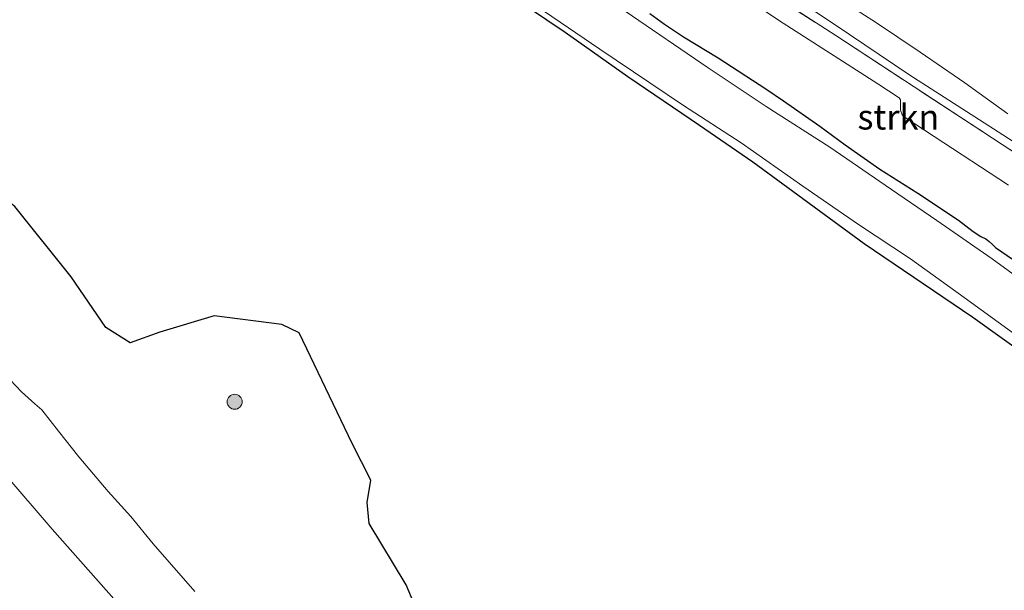
# Model space of a CAD drawing. Units: metres. Extents: x 142158 to 150003, y 468748 to 475002.
# Drawn here: x 145502 to 145601, y 470797 to 470854 of the extents above; entities that cross this region are included whole.
import ezdxf
from ezdxf.enums import TextEntityAlignment as Align

# ---------------------------------------------------------------- set-up
doc = ezdxf.new("R2010")
doc.units = ezdxf.units.M
doc.linetypes.add('IE-TERREINAFSCHEIDING', pattern=[10, 8, -2])
doc.layers.get('0').update_dxf_attribs({"lineweight": 25})
for name, color, linetype, lineweight in [('B-ME-GR-BOOM-S-B1', 93, 'Continuous', 18), ('B-ME-GR-STRUIKEN-GV-B6', 93, 'Continuous', 18), ('B-ME-GW-KRUINLIJN-L-B1', 93, 'Continuous', 18), ('B-ME-GW-TEENLIJN-L-B1', 93, 'Continuous', 18), ('B-ME-IE-GRASLAND-GV-B6', 93, 'Continuous', 18), ('B-ME-IE-TERREINAFSCHEIDING-RASTERHEKWERK-L-B1', 8, 'IE-TERREINAFSCHEIDING', 18), ('B-ME-OG-WATER-GV-B6', 153, 'Continuous', 18), ('B-ME-VH-VERH_SOORT-BITUMEN-GV-B6', 8, 'IE-TERREINAFSCHEIDING-NATUURLIJK-HOUTWAL', 18)]:
    doc.layers.add(name, color=color, linetype=linetype, lineweight=lineweight)
doc.layers.add('B-ME-GR-BOS-GV-B6', color=10, linetype='Continuous')
doc.layers.add('B-ME-GW-INSTEEKWATERGANG-L-B1', color=10, linetype='Continuous')
doc.styles.add('NLCS-ISO', font='NLCS-ISO.TTF')
doc.linetypes.add('IE-TERREINAFSCHEIDING-NATUURLIJK-HOUTWAL', pattern='A,7,-1.5,[67,NLCS.SHX,S=0.75,R=45,X=0,Y=0],-1.5,7,-1.5,[70,NLCS.SHX,S=0.75,R=0,X=0,Y=0],-1.5', length=20)

# ---------------------------------------------------------------- blocks, each defined once
blk = doc.blocks.new('boom')
h = blk.add_hatch(color=256)
edge = h.paths.add_edge_path()
edge.add_arc((0, 0), 0.75, 0, 360)
blk.add_circle((0, 0), 0.75)

msp = doc.modelspace()

# ---------------------------------------------------------------- linework, layer by layer
at = {"layer": 'B-ME-GR-BOS-GV-B6'}
for points in [[(145497.5796, 470892.496, 0.9455), (145507.4162, 470886.0525, 1.0441), (145522.9854, 470875.7139, 1.0145), (145530.0731, 470870.9924, 1.0046), (145535.6784, 470867.2301, 1.0046), (145545.6472, 470860.4134, 1.0209), (145556.8319, 470852.8558, 1.2657), (145563.1, 470848.4192, 1.2413), (145570.2453, 470843.5522, 1.2657), (145575.5709, 470839.8977, 1.4838), (145586.6878, 470831.7251, 1.426), (145597.5066, 470824.3553, 1.3104), (145603.1497, 470820.3292, 1.2988)], [(145543.4526, 470791.6933, 1.4086), (145540.9821, 470797.6446, 1.4086), (145537.2817, 470803.7704, 1.3661), (145537.0854, 470805.847, 1.3661), (145537.4632, 470808.103, 1.3661), (145535.5982, 470811.7663, 1.3661), (145530.2861, 470822.7904, 1.3661), (145528.5704, 470823.6302, 1.3661), (145521.8041, 470824.4946, 1.3661), (145516.4003, 470822.8664, 1.3661), (145513.4283, 470821.8213, 1.3661), (145511.0041, 470823.3438, 1.4086), (145507.5457, 470828.4087, 1.4512), (145501.9206, 470835.4242, 1.4512), (145499.276, 470837.4232, 1.4512), (145494.5661, 470838.7992, 1.4937), (145490.7288, 470839.1548, 1.6213), (145487.0873, 470838.4309, 1.6213), (145485.1975, 470836.6706, 1.7643)]]:
    msp.add_polyline3d(points, dxfattribs=at)
at = {"layer": 'B-ME-GR-STRUIKEN-GV-B6'}
for points in [[(145566.6474, 470863.6238, 1.6323), (145583.8344, 470852.5138, 1.7594), (145600.4508, 470841.6084, 1.8791), (145610.4299, 470835.0956, 1.924)], [(145601.087, 470837.5544, 1.6392), (145593.6617, 470842.4089, 1.6072), (145590.7827, 470844.3068, 1.5816), (145590.4699, 470844.5717, 1.5752), (145590.293, 470845.0535, 1.588), (145590.2929, 470846.0844, 1.6325), (145590.1688, 470846.2881, 1.6446), (145588.0267, 470847.6641, 1.6142), (145578.113, 470854.0289, 1.5726), (145569.2639, 470860.0172, 1.5291)], [(145485.1975, 470836.6706, 1.7643), (145487.0873, 470838.4309, 1.6213), (145490.7288, 470839.1548, 1.6213), (145494.5661, 470838.7992, 1.4937), (145499.276, 470837.4232, 1.4512), (145501.9206, 470835.4242, 1.4512), (145507.5457, 470828.4087, 1.4512), (145511.0041, 470823.3438, 1.4086), (145513.4283, 470821.8213, 1.3661), (145516.4003, 470822.8664, 1.3661), (145521.8041, 470824.4946, 1.3661), (145528.5704, 470823.6302, 1.3661), (145530.2861, 470822.7904, 1.3661), (145535.5982, 470811.7663, 1.3661), (145537.4632, 470808.103, 1.3661), (145537.0854, 470805.847, 1.3661), (145537.2817, 470803.7704, 1.3661), (145540.9821, 470797.6446, 1.4086), (145543.4526, 470791.6933, 1.4086)], [(145519.873, 470796.9587, 1.6), (145515.7338, 470801.7143, 1.6), (145513.4893, 470804.4431, 1.5943), (145511.2417, 470806.972, 1.5886), (145508.3218, 470810.4059, 1.5543), (145506.2765, 470812.9921, 1.6058), (145504.6273, 470815.1118, 1.6115), (145503.9103, 470815.7023, 1.6115), (145502.5723, 470816.8993, 1.6351), (145501.4649, 470818.0952, 1.6492), (145499.499, 470820.4261, 1.6632), (145498.5339, 470821.6108, 1.6492), (145497.6542, 470822.6381, 1.572), (145496.745, 470823.7921, 1.572), (145495.0714, 470825.7064, 1.593), (145493.4935, 470827.2858, 1.6281), (145489.9784, 470831.2007, 1.6702), (145487.7486, 470833.9566, 1.5699), (145485.1975, 470836.6706, 1.7643)]]:
    msp.add_polyline3d(points, dxfattribs=at)
at = {"layer": 'B-ME-GW-INSTEEKWATERGANG-L-B1'}
for points in [[(145408.5803, 470951.8546, 1.1325), (145414.1888, 470948.1234, 1.1569), (145418.751, 470944.7808, 1.108), (145422.1763, 470942.3322, 1.0182), (145426.8381, 470938.9038, 1.0835), (145431.9753, 470935.3093, 1.0835), (145433.9985, 470933.958, 1.0745), (145458.5774, 470917.541, 0.9652), (145468.8386, 470911.189, 0.9356), (145487.4159, 470899.0337, 0.7877), (145497.5796, 470892.496, 0.9455), (145507.4162, 470886.0525, 1.0441), (145522.9854, 470875.7139, 1.0145), (145530.0731, 470870.9924, 1.0046), (145535.6784, 470867.2301, 1.0046), (145545.6472, 470860.4134, 1.0209), (145556.8319, 470852.8558, 1.2657), (145563.1, 470848.4192, 1.2413), (145570.2453, 470843.5522, 1.2657), (145575.5709, 470839.8977, 1.4838), (145586.6878, 470831.7251, 1.426), (145597.5066, 470824.3553, 1.3104), (145603.1497, 470820.3292, 1.2988)], [(145565.2767, 470854.7021, 1.398), (145566.739, 470853.6279, 1.4405), (145568.6522, 470852.3839, 1.4405), (145572.1075, 470850.2643, 1.466), (145576.8525, 470847.1724, 1.483), (145578.6445, 470845.9755, 1.5085), (145582.2503, 470843.4563, 1.449), (145584.7832, 470841.5978, 1.5085), (145588.2341, 470839.1441, 1.4575), (145592.0483, 470836.7407, 1.4769), (145596.1011, 470834.0472, 1.4973), (145597.5588, 470832.9275, 1.4449), (145598.3109, 470832.4272, 1.3028), (145598.8145, 470832.1852, 1.3103), (145599.1487, 470831.9308, 1.3103), (145599.4851, 470831.626, 1.3552), (145599.7766, 470831.3343, 1.3701), (145602.7362, 470829.313, 1.4711)]]:
    msp.add_polyline3d(points, dxfattribs=at)
at = {"layer": 'B-ME-GW-KRUINLIJN-L-B1'}
msp.add_polyline3d([(145500.5581, 470909.2262, 1.8556), (145504.9624, 470906.5223, 1.908), (145511.6571, 470902.3955, 1.9202), (145519.1695, 470897.8609, 1.991), (145522.5054, 470895.6949, 2.0528), (145531.9698, 470889.776, 2.1324), (145539.8357, 470885.0537, 2.3004), (145543.2678, 470882.6892, 2.3497), (145552.1207, 470876.8937, 2.4088), (145560.451, 470871.1939, 2.3891), (145567.9286, 470866.4703, 2.4581), (145574.7352, 470862.2997, 2.5074), (145577.3496, 470860.6416, 2.5173), (145581.1359, 470858.0793, 2.5567), (145582.2158, 470857.4353, 2.5469), (145587.8062, 470853.8364, 2.7145), (145592.2506, 470850.8276, 2.6849), (145596.7191, 470847.7845, 2.6948), (145601.0018, 470844.6661, 2.7539)], dxfattribs=at)
at = {"layer": 'B-ME-GW-TEENLIJN-L-B1'}
msp.add_polyline3d([(145500.1585, 470907.9216, 1.1943), (145504.9927, 470904.8065, 1.1658), (145510.979, 470900.8428, 1.1301), (145515.8716, 470897.7834, 1.0944), (145520.9295, 470894.463, 1.2583), (145527.9625, 470889.8983, 1.2134), (145536.9891, 470884.1484, 1.348), (145543.3144, 470880.2751, 1.5789), (145547.4903, 470877.3978, 1.534), (145552.4607, 470874.0223, 1.5462), (145561.0732, 470868.2057, 1.6074), (145568.7338, 470863.4932, 1.7237), (145577.213, 470857.9533, 1.7672), (145583.7759, 470853.5832, 1.7999), (145591.1293, 470848.6074, 1.8261), (145598.6432, 470843.7938, 1.9451), (145607.2469, 470838.2708, 1.9451)], dxfattribs=at)
at = {"layer": 'B-ME-IE-GRASLAND-GV-B6'}
for points in [[(145567.767, 470733.209, 1.417), (145566.296, 470734.802, 1.417), (145559.327, 470742.185, 1.39), (145543.791, 470759.715, 1.411), (145535.968, 470768.723, 1.447), (145528.267, 470777.112, 1.477), (145514.882, 470792.743, 1.465), (145505.635, 470803.191, 1.513), (145495.77, 470814.666, 1.531), (145484.7, 470827.313, 1.552), (145475.151, 470838.137, 1.444), (145464.73, 470849.916, 1.447), (145456.185, 470859.822, 1.423), (145441.585, 470876.456, 1.501), (145431.051, 470888.697, 1.438), (145414.127, 470907.498, 1.471), (145405.43, 470917.414, 1.48), (145393.264, 470931.383, 1.525), (145382.058, 470944.548, 1.363), (145367.073, 470961.492, 1.333), (145358.851, 470971.144, 1.309)], [(145408.7201, 470952.7369, 0.1822), (145418.452, 470945.9224, 0.1822), (145424.1502, 470941.944, 0.1822), (145430.448, 470937.4307, 0.1822), (145432.9894, 470935.6137, 0.1822), (145454.9979, 470920.9911, 0.1822), (145462.0233, 470916.3068, 0.1822), (145469.7996, 470911.0122, 0.1822), (145484.2026, 470901.4219, 0.1822), (145493.9395, 470895.2153, 0.1822), (145502.5599, 470889.6345, 0.1822), (145511.256, 470883.9353, 0.1822), (145525.5035, 470874.4278, 0.1822), (145532.8832, 470869.5987, 0.1822), (145540.8748, 470864.2586, 0.1822), (145552.3682, 470856.5822, 0.1822), (145560.2939, 470851.1544, 0.1822), (145568.6641, 470845.5148, 0.1822), (145574.3966, 470841.774, 0.1822), (145580.5453, 470837.458, 0.1822), (145586.1037, 470833.6128, 0.1822), (145591.2859, 470830.1864, 0.1822), (145596.6657, 470826.3396, 0.1822), (145601.7527, 470822.6311, 0.1822)], [(145603.1497, 470820.3292, 1.2988), (145597.5066, 470824.3553, 1.3104), (145586.6878, 470831.7251, 1.426), (145575.5709, 470839.8977, 1.4838), (145570.2453, 470843.5522, 1.2657), (145563.1, 470848.4192, 1.2413), (145556.8319, 470852.8558, 1.2657), (145545.6472, 470860.4134, 1.0209), (145535.6784, 470867.2301, 1.0046), (145530.0731, 470870.9924, 1.0046), (145522.9854, 470875.7139, 1.0145), (145507.4162, 470886.0525, 1.0441), (145497.5796, 470892.496, 0.9455), (145487.4159, 470899.0337, 0.7877), (145468.8386, 470911.189, 0.9356), (145458.5774, 470917.541, 0.9652), (145433.9985, 470933.958, 1.0745), (145431.9753, 470935.3093, 1.0835), (145426.8381, 470938.9038, 1.0835), (145422.1763, 470942.3322, 1.0182), (145418.751, 470944.7808, 1.108), (145414.1888, 470948.1234, 1.1569), (145408.5803, 470951.8546, 1.1325)], [(145500.5581, 470909.2262, 1.8556), (145504.9624, 470906.5223, 1.908), (145511.6571, 470902.3955, 1.9202), (145519.1695, 470897.8609, 1.991), (145522.5054, 470895.6949, 2.0528), (145531.9698, 470889.776, 2.1324), (145539.8357, 470885.0537, 2.3004), (145543.2678, 470882.6892, 2.3497), (145552.1207, 470876.8937, 2.4088), (145560.451, 470871.1939, 2.3891), (145567.9286, 470866.4703, 2.4581), (145574.7352, 470862.2997, 2.5074), (145577.3496, 470860.6416, 2.5173), (145581.1359, 470858.0793, 2.5567), (145582.2158, 470857.4353, 2.5469), (145587.8062, 470853.8364, 2.7145), (145592.2506, 470850.8276, 2.6849), (145596.7191, 470847.7845, 2.6948), (145601.0018, 470844.6661, 2.7539)], [(145601.0018, 470844.6661, 2.7539), (145596.7191, 470847.7845, 2.6948), (145592.2506, 470850.8276, 2.6849), (145587.8062, 470853.8364, 2.7145), (145582.2158, 470857.4353, 2.5469), (145581.1359, 470858.0793, 2.5567), (145577.3496, 470860.6416, 2.5173), (145574.7352, 470862.2997, 2.5074), (145567.9286, 470866.4703, 2.4581), (145560.451, 470871.1939, 2.3891), (145552.1207, 470876.8937, 2.4088), (145543.2678, 470882.6892, 2.3497), (145539.8357, 470885.0537, 2.3004), (145531.9698, 470889.776, 2.1324), (145522.5054, 470895.6949, 2.0528), (145519.1695, 470897.8609, 1.991), (145511.6571, 470902.3955, 1.9202), (145504.9624, 470906.5223, 1.908), (145500.5581, 470909.2262, 1.8556)], [(145607.2469, 470838.2708, 1.9451), (145598.6432, 470843.7938, 1.9451), (145591.1293, 470848.6074, 1.8261), (145583.7759, 470853.5832, 1.7999), (145577.213, 470857.9533, 1.7672), (145568.7338, 470863.4932, 1.7237), (145561.0732, 470868.2057, 1.6074), (145552.4607, 470874.0223, 1.5462), (145547.4903, 470877.3978, 1.534), (145543.3144, 470880.2751, 1.5789), (145536.9891, 470884.1484, 1.348), (145527.9625, 470889.8983, 1.2134), (145520.9295, 470894.463, 1.2583), (145515.8716, 470897.7834, 1.0944), (145510.979, 470900.8428, 1.1301), (145504.9927, 470904.8065, 1.1658), (145500.1585, 470907.9216, 1.1943)], [(145500.1585, 470907.9216, 1.1943), (145504.9927, 470904.8065, 1.1658), (145510.979, 470900.8428, 1.1301), (145515.8716, 470897.7834, 1.0944), (145520.9295, 470894.463, 1.2583), (145527.9625, 470889.8983, 1.2134), (145536.9891, 470884.1484, 1.348), (145543.3144, 470880.2751, 1.5789), (145547.4903, 470877.3978, 1.534), (145552.4607, 470874.0223, 1.5462), (145561.0732, 470868.2057, 1.6074), (145568.7338, 470863.4932, 1.7237), (145577.213, 470857.9533, 1.7672), (145583.7759, 470853.5832, 1.7999), (145591.1293, 470848.6074, 1.8261), (145598.6432, 470843.7938, 1.9451), (145607.2469, 470838.2708, 1.9451)], [(145604.6244, 470826.422, 0.1822), (145599.4492, 470830.1949, 0.1822), (145593.9173, 470834.0202, 0.1822), (145588.7679, 470837.5517, 0.1822), (145583.2638, 470841.3593, 0.1822), (145576.8916, 470845.4174, 0.1822), (145571.1218, 470849.2617, 0.1822), (145562.84, 470854.9412, 0.1822), (145554.8814, 470860.3292, 0.1822), (145543.5162, 470868.2124, 0.1822), (145535.649, 470873.7502, 0.1822), (145528.1966, 470878.4596, 0.1822), (145523.8538, 470881.9731, 0.1822), (145519.9262, 470884.475, 0.1822), (145514.0206, 470888.0025, 0.1822), (145505.3809, 470893.8766, 0.1822), (145496.6221, 470899.265, 0.1822)], [(145610.4299, 470835.0956, 1.924), (145600.4508, 470841.6084, 1.8791), (145583.8344, 470852.5138, 1.7594), (145566.6474, 470863.6238, 1.6323)], [(145569.2639, 470860.0172, 1.5291), (145578.113, 470854.0289, 1.5726), (145588.0267, 470847.6641, 1.6142), (145590.1688, 470846.2881, 1.6446), (145590.2929, 470846.0844, 1.6325), (145590.293, 470845.0535, 1.588), (145590.4699, 470844.5717, 1.5752), (145590.7827, 470844.3068, 1.5816), (145593.6617, 470842.4089, 1.6072), (145601.087, 470837.5544, 1.6392)], [(145565.2767, 470854.7021, 1.398), (145566.739, 470853.6279, 1.4405), (145568.6522, 470852.3839, 1.4405), (145572.1075, 470850.2643, 1.466), (145576.8525, 470847.1724, 1.483), (145578.6445, 470845.9755, 1.5085), (145582.2503, 470843.4563, 1.449), (145584.7832, 470841.5978, 1.5085), (145588.2341, 470839.1441, 1.4575), (145592.0483, 470836.7407, 1.4769), (145596.1011, 470834.0472, 1.4973), (145597.5588, 470832.9275, 1.4449), (145598.3109, 470832.4272, 1.3028), (145598.8145, 470832.1852, 1.3103), (145599.1487, 470831.9308, 1.3103), (145599.4851, 470831.626, 1.3552), (145599.7766, 470831.3343, 1.3701), (145602.7362, 470829.313, 1.4711)], [(145602.7362, 470829.313, 1.4711), (145599.7766, 470831.3343, 1.3701), (145599.4851, 470831.626, 1.3552), (145599.1487, 470831.9308, 1.3103), (145598.8145, 470832.1852, 1.3103), (145598.3109, 470832.4272, 1.3028), (145597.5588, 470832.9275, 1.4449), (145596.1011, 470834.0472, 1.4973), (145592.0483, 470836.7407, 1.4769), (145588.2341, 470839.1441, 1.4575), (145584.7832, 470841.5978, 1.5085), (145582.2503, 470843.4563, 1.449), (145578.6445, 470845.9755, 1.5085), (145576.8525, 470847.1724, 1.483), (145572.1075, 470850.2643, 1.466), (145568.6522, 470852.3839, 1.4405), (145566.739, 470853.6279, 1.4405), (145565.2767, 470854.7021, 1.398)], [(145501.4649, 470818.0952, 1.6492), (145502.5723, 470816.8993, 1.6351), (145503.9103, 470815.7023, 1.6115), (145504.6273, 470815.1118, 1.6115), (145506.2765, 470812.9921, 1.6058), (145508.3218, 470810.4059, 1.5543), (145511.2417, 470806.972, 1.5886), (145513.4893, 470804.4431, 1.5943), (145515.7338, 470801.7143, 1.6), (145519.873, 470796.9587, 1.6)]]:
    msp.add_polyline3d(points, dxfattribs=at)
at = {"layer": 'B-ME-IE-TERREINAFSCHEIDING-RASTERHEKWERK-L-B1'}
msp.add_polyline3d([(145403.7346, 470969.1617, 1.8737), (145415.8496, 470960.8701, 1.8652), (145426.3733, 470953.7976, 1.6952), (145436.9077, 470946.7705, 1.6102), (145447.0208, 470939.9873, 1.4997), (145452.2655, 470936.4894, 1.4742), (145457.328, 470933.1515, 1.4232), (145462.4705, 470929.7466, 1.3892), (145469.9922, 470924.7909, 1.3977), (145474.0256, 470922.0318, 1.4147), (145480.2144, 470918.2571, 1.3552), (145488.1688, 470913.3312, 1.2617), (145498.3537, 470907.0544, 1.1852), (145503.5298, 470903.8974, 1.1852), (145508.2529, 470900.9838, 1.2155), (145508.8193, 470900.6344, 1.2192), (145519.1602, 470894.2046, 1.2447), (145525.7495, 470890.0573, 1.2447), (145537.0438, 470882.7602, 1.2447), (145552.9643, 470872.5999, 1.55), (145566.6474, 470863.6238, 1.6323), (145583.8344, 470852.5138, 1.7594), (145600.4508, 470841.6084, 1.8791), (145610.4299, 470835.0956, 1.924)], dxfattribs=at)
at = {"layer": 'B-ME-OG-WATER-GV-B6'}
for points in [[(145601.7527, 470822.6311, 0.1822), (145596.6657, 470826.3396, 0.1822), (145591.2859, 470830.1864, 0.1822), (145586.1037, 470833.6128, 0.1822), (145580.5453, 470837.458, 0.1822), (145574.3966, 470841.774, 0.1822), (145568.6641, 470845.5148, 0.1822), (145560.2939, 470851.1544, 0.1822), (145552.3682, 470856.5822, 0.1822), (145540.8748, 470864.2586, 0.1822), (145532.8832, 470869.5987, 0.1822), (145525.5035, 470874.4278, 0.1822), (145511.256, 470883.9353, 0.1822), (145502.5599, 470889.6345, 0.1822), (145493.9395, 470895.2153, 0.1822), (145484.2026, 470901.4219, 0.1822), (145469.7996, 470911.0122, 0.1822), (145462.0233, 470916.3068, 0.1822), (145454.9979, 470920.9911, 0.1822), (145432.9894, 470935.6137, 0.1822), (145430.448, 470937.4307, 0.1822), (145424.1502, 470941.944, 0.1822), (145418.452, 470945.9224, 0.1822), (145408.7201, 470952.7369, 0.1822)], [(145496.6221, 470899.265, 0.1822), (145505.3809, 470893.8766, 0.1822), (145514.0206, 470888.0025, 0.1822), (145519.9262, 470884.475, 0.1822), (145523.8538, 470881.9731, 0.1822), (145528.1966, 470878.4596, 0.1822), (145535.649, 470873.7502, 0.1822), (145543.5162, 470868.2124, 0.1822), (145554.8814, 470860.3292, 0.1822), (145562.84, 470854.9412, 0.1822), (145571.1218, 470849.2617, 0.1822), (145576.8916, 470845.4174, 0.1822), (145583.2638, 470841.3593, 0.1822), (145588.7679, 470837.5517, 0.1822), (145593.9173, 470834.0202, 0.1822), (145599.4492, 470830.1949, 0.1822), (145604.6244, 470826.422, 0.1822)]]:
    msp.add_polyline3d(points, dxfattribs=at)
at = {"layer": 'B-ME-VH-VERH_SOORT-BITUMEN-GV-B6'}
msp.add_polyline3d([(145405.43, 470917.414, 1.48), (145414.127, 470907.498, 1.471), (145431.051, 470888.697, 1.438), (145441.585, 470876.456, 1.501), (145456.185, 470859.822, 1.423), (145464.73, 470849.916, 1.447), (145475.151, 470838.137, 1.444), (145484.7, 470827.313, 1.552), (145495.77, 470814.666, 1.531), (145505.635, 470803.191, 1.513), (145514.882, 470792.743, 1.465)], dxfattribs=at)

# ---------------------------------------------------------------- block references
at = {"layer": 'B-ME-GR-BOOM-S-B1', "rotation": 90}
msp.add_blockref('boom', (145523.8586, 470815.9194, 1.4511), dxfattribs=at)

# ---------------------------------------------------------------- texts
at = {"layer": 'B-ME-GR-STRUIKEN-GV-B6', "ltscale": 0.2, "style": 'NLCS-ISO'}
msp.add_text('strkn', height=2.5, dxfattribs=at).set_placement((145590.0937, 470844.3651), align=Align.MIDDLE_CENTER)

doc.saveas('drawing.dxf')
